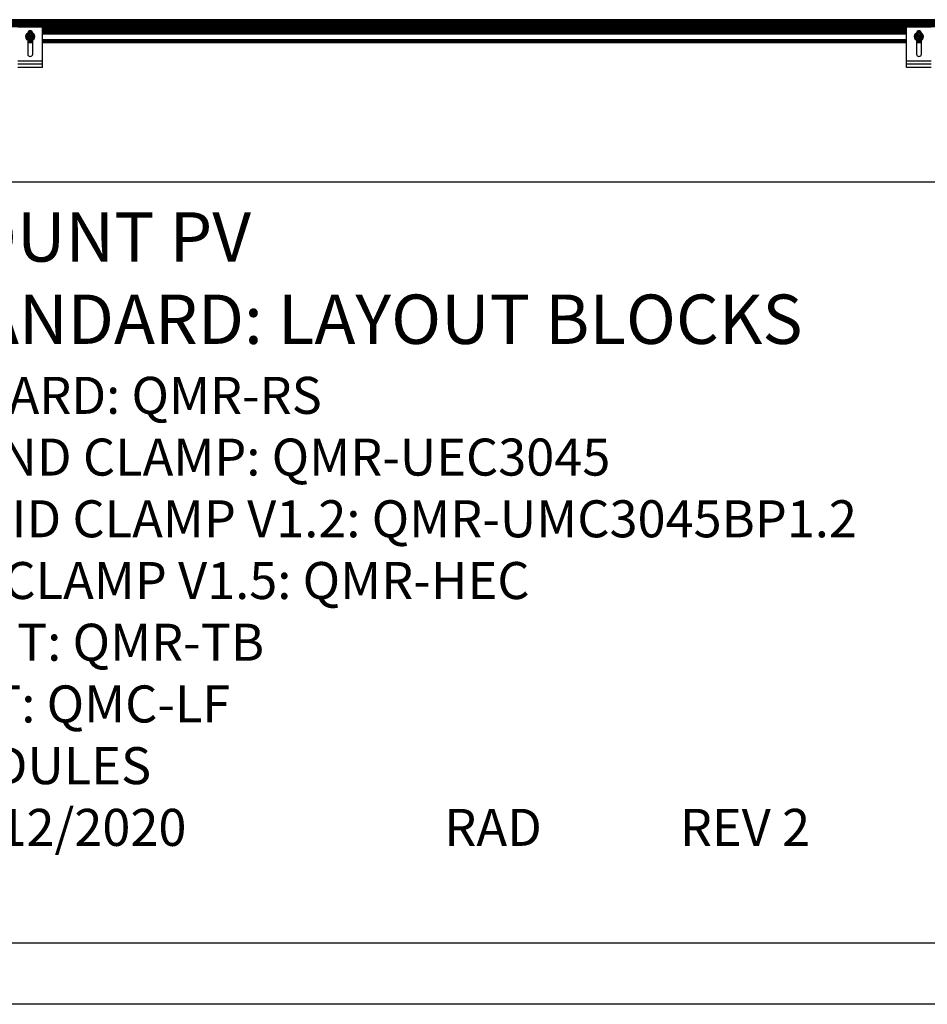
# Model space of a CAD drawing. Units: inches. Extents: x 44 to 1012, y 20 to 311.
# Drawn here: x 148 to 222, y 20 to 100 of the extents above; entities that cross this region are included whole.
import ezdxf

# ---------------------------------------------------------------- set-up
doc = ezdxf.new("R2010")
doc.units = ezdxf.units.IN
doc.header["$MEASUREMENT"] = 0
for name, color, linetype in [('L-FOOT', 7, 'Continuous'), ('NAMES', 7, 'Continuous'), ('QRAIL STD', 7, 'Continuous'), ('T-BOLT & NUT', 7, 'Continuous')]:
    doc.layers.add(name, color=color, linetype=linetype)
doc.styles.add('QMPV', font='GOTHIC.TTF', dxfattribs={"height": 0.18})

msp = doc.modelspace()

# ---------------------------------------------------------------- linework, layer by layer
msp.add_lwpolyline([(44.243, 311.3), (341.321, 311.3), (341.321, 20.417), (44.243, 20.417)], close=True)
at = {"layer": 'L-FOOT', "color": 7, "linetype": 'Continuous', "lineweight": 25}
for p, q in [((148.287, 99.616), (150.287, 99.616)), ((150.287, 99.586), (148.287, 99.586)), ((150.287, 96.316), (150.287, 99.616)), ((220.287, 96.316), (220.287, 99.616)), ((220.287, 99.616), (222.287, 99.616)), ((222.287, 99.586), (220.287, 99.586)), ((149.089, 98.537), (149.089, 97.416)), ((149.486, 97.416), (149.486, 98.537)), ((221.089, 98.537), (221.089, 97.416)), ((221.486, 97.416), (221.486, 98.537)), ((148.287, 96.866), (150.287, 96.866)), ((148.287, 96.616), (150.287, 96.616)), ((150.287, 96.586), (148.287, 96.586)), ((220.287, 96.866), (222.287, 96.866)), ((220.287, 96.616), (222.287, 96.616)), ((222.287, 96.586), (220.287, 96.586)), ((148.287, 96.346), (150.287, 96.346)), ((150.287, 96.316), (148.287, 96.316)), ((220.287, 96.346), (222.287, 96.346)), ((222.287, 96.316), (220.287, 96.316))]:
    msp.add_line(p, q, dxfattribs=at)
at = {"layer": 'L-FOOT'}
for p, q in [((149.089, 99.119), (149.089, 98.537)), ((149.485, 99.119), (149.486, 98.537)), ((221.089, 99.119), (221.089, 98.537)), ((221.485, 99.119), (221.486, 98.537))]:
    msp.add_line(p, q, dxfattribs=at)
at = {"layer": 'L-FOOT', "color": 8, "linetype": 'Continuous', "lineweight": 25}
for p, q in [((149.292, 99.303), (149.282, 99.303)), ((221.292, 99.303), (221.282, 99.303))]:
    msp.add_line(p, q, dxfattribs=at)
at = {"layer": 'L-FOOT', "color": 7, "linetype": 'Continuous', "lineweight": 25}
for centre, radius, start, end in [((149.287, 99.104), 0.199, 4.43381, 175.56619), ((221.287, 99.104), 0.199, 4.43377, 175.56623), ((149.287, 97.416), 0.199, 180, 0), ((221.287, 97.416), 0.198, 180, 360)]:
    msp.add_arc(centre, radius, start, end, dxfattribs=at)
at = {"layer": 'NAMES'}
msp.add_lwpolyline([(119.817, 87.074), (265.747, 87.074), (265.747, 25.372), (119.817, 25.372)], close=True, dxfattribs=at)
at = {"layer": 'QRAIL STD', "color": 7, "linetype": 'Continuous', "lineweight": 25}
for p, q in [((305.287, 100.194), (137.287, 100.194)), ((305.287, 100.192), (137.287, 100.192)), ((305.287, 100.181), (137.287, 100.181)), ((305.287, 100.169), (137.287, 100.169)), ((305.287, 100.165), (137.287, 100.165)), ((305.287, 100.13), (137.287, 100.13)), ((305.287, 100.125), (137.287, 100.125)), ((305.287, 100.113), (137.287, 100.113)), ((305.287, 100.102), (137.287, 100.102)), ((305.287, 100.09), (137.287, 100.09)), ((305.287, 100.086), (137.287, 100.086)), ((305.287, 100.052), (137.287, 100.052)), ((305.287, 100.046), (137.287, 100.046)), ((305.287, 100.034), (137.287, 100.034)), ((305.287, 100.023), (137.287, 100.023)), ((305.287, 100.011), (137.287, 100.011)), ((305.287, 100.007), (137.287, 100.007)), ((305.287, 99.973), (137.287, 99.973)), ((305.287, 99.967), (137.287, 99.967)), ((305.287, 99.956), (137.287, 99.956)), ((305.287, 99.944), (137.287, 99.944)), ((305.287, 99.932), (137.287, 99.932)), ((305.287, 99.928), (137.287, 99.928)), ((305.287, 99.894), (137.287, 99.894)), ((305.287, 99.889), (137.287, 99.889)), ((305.287, 99.877), (137.287, 99.877)), ((305.287, 99.866), (137.287, 99.866)), ((305.287, 99.854), (137.287, 99.854)), ((305.287, 99.85), (137.287, 99.85)), ((305.287, 99.815), (137.287, 99.815)), ((305.287, 99.81), (137.287, 99.81)), ((305.287, 99.798), (137.287, 99.798)), ((305.287, 99.787), (137.287, 99.787)), ((305.287, 99.775), (137.287, 99.775)), ((305.287, 99.771), (137.287, 99.771)), ((305.287, 99.737), (137.287, 99.737)), ((305.287, 99.731), (137.287, 99.731)), ((305.287, 99.719), (137.287, 99.719)), ((305.287, 99.708), (137.287, 99.708)), ((305.287, 99.696), (137.287, 99.696)), ((305.287, 99.692), (137.287, 99.692)), ((305.287, 99.658), (137.287, 99.658)), ((305.287, 99.652), (137.287, 99.652)), ((305.287, 99.641), (137.287, 99.641)), ((305.287, 99.629), (137.287, 99.629)), ((305.287, 99.618), (137.287, 99.618)), ((149.125, 99.141), (149.092, 99.141)), ((149.449, 99.22), (149.126, 99.22)), ((149.328, 99.298), (149.246, 99.298)), ((149.482, 99.141), (149.449, 99.141)), ((220.287, 99.613), (150.287, 99.613)), ((220.287, 99.535), (150.287, 99.535)), ((220.287, 99.456), (150.287, 99.456)), ((220.287, 99.377), (150.287, 99.377)), ((220.287, 99.298), (150.287, 99.298)), ((220.287, 99.22), (150.287, 99.22)), ((220.287, 99.141), (150.287, 99.141)), ((220.287, 99.062), (150.287, 99.062)), ((220.287, 99.035), (150.287, 99.035)), ((221.125, 99.141), (221.092, 99.141)), ((221.449, 99.22), (221.126, 99.22)), ((221.328, 99.298), (221.246, 99.298)), ((221.482, 99.141), (221.449, 99.141)), ((149.133, 98.511), (149.089, 98.511)), ((149.486, 98.432), (149.089, 98.432)), ((149.486, 98.316), (149.089, 98.316)), ((149.486, 98.511), (149.441, 98.511)), ((150.287, 98.582), (220.287, 98.582)), ((220.287, 98.511), (150.287, 98.511)), ((220.287, 98.432), (150.287, 98.432)), ((220.287, 98.316), (150.287, 98.316)), ((221.133, 98.511), (221.089, 98.511)), ((221.486, 98.432), (221.089, 98.432)), ((221.486, 98.316), (221.089, 98.316)), ((221.486, 98.511), (221.441, 98.511))]:
    msp.add_line(p, q, dxfattribs=at)
at = {"layer": 'QRAIL STD', "color": 8, "linetype": 'Continuous', "lineweight": 25}
for p, q in [((149.134, 99.145), (149.093, 99.145)), ((149.161, 99.157), (149.096, 99.157)), ((149.195, 99.168), (149.099, 99.168)), ((149.272, 99.18), (149.104, 99.18)), ((149.468, 99.186), (149.106, 99.186)), ((149.445, 99.224), (149.129, 99.224)), ((149.436, 99.236), (149.138, 99.236)), ((149.425, 99.247), (149.149, 99.247)), ((149.412, 99.259), (149.163, 99.259)), ((149.404, 99.264), (149.17, 99.264)), ((149.471, 99.18), (149.302, 99.18)), ((149.475, 99.168), (149.379, 99.168)), ((149.478, 99.157), (149.413, 99.157)), ((149.481, 99.145), (149.441, 99.145)), ((220.287, 99.579), (150.287, 99.579)), ((220.287, 99.574), (150.287, 99.574)), ((220.287, 99.562), (150.287, 99.562)), ((220.287, 99.551), (150.287, 99.551)), ((220.287, 99.539), (150.287, 99.539)), ((220.287, 99.5), (150.287, 99.5)), ((220.287, 99.495), (150.287, 99.495)), ((220.287, 99.483), (150.287, 99.483)), ((220.287, 99.472), (150.287, 99.472)), ((220.287, 99.46), (150.287, 99.46)), ((220.287, 99.422), (150.287, 99.422)), ((220.287, 99.416), (150.287, 99.416)), ((220.287, 99.404), (150.287, 99.404)), ((220.287, 99.393), (150.287, 99.393)), ((220.287, 99.381), (150.287, 99.381)), ((220.287, 99.343), (150.287, 99.343)), ((220.287, 99.337), (150.287, 99.337)), ((220.287, 99.326), (150.287, 99.326)), ((220.287, 99.314), (150.287, 99.314)), ((220.287, 99.303), (150.287, 99.303)), ((220.287, 99.264), (150.287, 99.264)), ((220.287, 99.259), (150.287, 99.259)), ((220.287, 99.247), (150.287, 99.247)), ((220.287, 99.236), (150.287, 99.236)), ((220.287, 99.224), (150.287, 99.224)), ((220.287, 99.186), (150.287, 99.186)), ((220.287, 99.18), (150.287, 99.18)), ((220.287, 99.168), (150.287, 99.168)), ((220.287, 99.157), (150.287, 99.157)), ((220.287, 99.145), (150.287, 99.145)), ((220.287, 99.107), (150.287, 99.107)), ((220.287, 99.101), (150.287, 99.101)), ((220.287, 99.089), (150.287, 99.089)), ((220.287, 99.078), (150.287, 99.078)), ((220.287, 99.066), (150.287, 99.066)), ((150.287, 99.042), (220.287, 99.042)), ((221.134, 99.145), (221.093, 99.145)), ((221.161, 99.157), (221.096, 99.157)), ((221.195, 99.168), (221.099, 99.168)), ((221.272, 99.18), (221.104, 99.18)), ((221.468, 99.186), (221.106, 99.186)), ((221.445, 99.224), (221.129, 99.224)), ((221.436, 99.236), (221.138, 99.236)), ((221.425, 99.247), (221.149, 99.247)), ((221.412, 99.259), (221.163, 99.259)), ((221.404, 99.264), (221.17, 99.264)), ((221.471, 99.18), (221.302, 99.18)), ((221.475, 99.168), (221.379, 99.168)), ((221.478, 99.157), (221.413, 99.157)), ((221.481, 99.145), (221.441, 99.145)), ((149.104, 98.527), (149.089, 98.527)), ((149.125, 98.515), (149.089, 98.515)), ((149.257, 98.477), (149.089, 98.477)), ((149.486, 98.471), (149.089, 98.471)), ((149.486, 98.459), (149.089, 98.459)), ((149.486, 98.448), (149.089, 98.448)), ((149.486, 98.436), (149.089, 98.436)), ((149.486, 98.398), (149.089, 98.398)), ((149.486, 98.393), (149.089, 98.393)), ((149.486, 98.381), (149.089, 98.381)), ((149.486, 98.37), (149.089, 98.37)), ((149.486, 98.358), (149.089, 98.358)), ((149.486, 98.353), (149.089, 98.353)), ((149.486, 98.477), (149.317, 98.477)), ((149.486, 98.515), (149.449, 98.515)), ((149.486, 98.527), (149.471, 98.527)), ((220.287, 98.574), (150.287, 98.574)), ((220.287, 98.556), (150.287, 98.556)), ((220.287, 98.55), (150.287, 98.55)), ((220.287, 98.538), (150.287, 98.538)), ((220.287, 98.527), (150.287, 98.527)), ((220.287, 98.515), (150.287, 98.515)), ((220.287, 98.477), (150.287, 98.477)), ((220.287, 98.471), (150.287, 98.471)), ((220.287, 98.459), (150.287, 98.459)), ((220.287, 98.448), (150.287, 98.448)), ((220.287, 98.436), (150.287, 98.436)), ((220.287, 98.398), (150.287, 98.398)), ((220.287, 98.393), (150.287, 98.393)), ((220.287, 98.381), (150.287, 98.381)), ((220.287, 98.37), (150.287, 98.37)), ((220.287, 98.358), (150.287, 98.358)), ((220.287, 98.353), (150.287, 98.353)), ((221.104, 98.527), (221.089, 98.527)), ((221.125, 98.515), (221.089, 98.515)), ((221.257, 98.477), (221.089, 98.477)), ((221.486, 98.471), (221.089, 98.471)), ((221.486, 98.459), (221.089, 98.459)), ((221.486, 98.448), (221.089, 98.448)), ((221.486, 98.436), (221.089, 98.436)), ((221.486, 98.398), (221.089, 98.398)), ((221.486, 98.393), (221.089, 98.393)), ((221.486, 98.381), (221.089, 98.381)), ((221.486, 98.37), (221.089, 98.37)), ((221.486, 98.358), (221.089, 98.358)), ((221.486, 98.353), (221.089, 98.353)), ((221.486, 98.477), (221.317, 98.477)), ((221.486, 98.515), (221.449, 98.515)), ((221.486, 98.527), (221.471, 98.527))]:
    msp.add_line(p, q, dxfattribs=at)
at = {"layer": 'T-BOLT & NUT', "color": 7, "linetype": 'Continuous', "lineweight": 25}
for p, q in [((149.213, 98.689), (149.177, 98.715)), ((149.267, 98.918), (149.267, 98.737)), ((149.299, 98.926), (149.275, 98.926)), ((149.275, 98.73), (149.299, 98.73)), ((149.307, 98.737), (149.307, 98.918)), ((221.213, 98.689), (221.177, 98.715)), ((221.267, 98.918), (221.267, 98.737)), ((221.299, 98.926), (221.275, 98.926)), ((221.275, 98.73), (221.299, 98.73)), ((221.307, 98.737), (221.307, 98.918))]:
    msp.add_line(p, q, dxfattribs=at)
for centre, radius in [((149.287, 98.828), 0.352), ((149.287, 98.828), 0.167), ((149.287, 98.828), 0.121), ((221.287, 98.828), 0.352), ((221.287, 98.828), 0.167), ((221.287, 98.828), 0.121)]:
    msp.add_circle(centre, radius, dxfattribs=at)
for centre, radius, start, end in [((149.287, 98.828), 0.256, 60, 0), ((149.287, 98.828), 0.157, 90, 135), ((221.287, 98.828), 0.256, 120, 60), ((221.287, 98.828), 0.157, 90, 135), ((149.275, 98.918), 0.00787, 90, 180), ((149.275, 98.737), 0.00787, 180, 270), ((149.299, 98.918), 0.00787, 360, 90), ((149.299, 98.737), 0.00787, 270, 0), ((221.275, 98.918), 0.00787, 90, 180), ((221.275, 98.737), 0.00787, 180, 270), ((221.299, 98.918), 0.00787, 0, 90), ((221.299, 98.737), 0.00787, 270, 360)]:
    msp.add_arc(centre, radius, start, end, dxfattribs=at)
for points, knots in [([(149.031, 98.976), (149.052, 98.988), (149.073, 99), (149.116, 99.025), (149.137, 99.037), (149.159, 99.05)], [0, 0, 0, 0, 0.5, 0.5, 1, 1, 1, 1]), ([(149.031, 98.828), (149.031, 98.853), (149.031, 98.878), (149.031, 98.928), (149.031, 98.952), (149.031, 98.976)], [0, 0, 0, 0, 0.5, 0.5, 1, 1, 1, 1]), ([(149.287, 98.985), (149.308, 98.983), (149.349, 98.978), (149.401, 98.942), (149.436, 98.89), (149.449, 98.828), (149.436, 98.766), (149.401, 98.714), (149.349, 98.679), (149.287, 98.666), (149.225, 98.679), (149.173, 98.714), (149.139, 98.761), (149.135, 98.796), (149.133, 98.811)], [0, 0, 0, 0, 0.0852827, 0.1705655, 0.2558482, 0.3411309, 0.4264137, 0.5116964, 0.5969791, 0.6822619, 0.7675446, 0.8528273, 0.9381101, 1, 1, 1, 1]), ([(149.176, 98.939), (149.169, 98.932), (149.163, 98.925), (149.153, 98.909), (149.149, 98.9), (149.141, 98.883), (149.139, 98.874), (149.135, 98.855), (149.134, 98.846), (149.133, 98.827), (149.134, 98.817), (149.137, 98.799), (149.139, 98.789), (149.146, 98.771), (149.15, 98.763), (149.16, 98.747), (149.166, 98.739), (149.178, 98.725), (149.185, 98.718), (149.2, 98.707), (149.208, 98.702), (149.225, 98.693), (149.234, 98.69), (149.253, 98.685), (149.262, 98.683), (149.281, 98.682), (149.29, 98.682), (149.309, 98.684), (149.319, 98.686), (149.337, 98.692), (149.345, 98.696), (149.362, 98.706), (149.37, 98.711), (149.384, 98.724), (149.391, 98.731), (149.402, 98.746), (149.407, 98.754), (149.415, 98.771), (149.419, 98.78), (149.423, 98.798), (149.425, 98.808), (149.425, 98.827), (149.425, 98.836), (149.422, 98.855), (149.419, 98.864), (149.412, 98.882), (149.408, 98.89), (149.397, 98.906), (149.391, 98.914), (149.378, 98.927), (149.37, 98.933), (149.354, 98.943), (149.346, 98.947), (149.328, 98.954), (149.318, 98.956), (149.3, 98.958), (149.29, 98.959), (149.271, 98.957), (149.262, 98.955), (149.244, 98.949), (149.235, 98.945), (149.219, 98.936), (149.211, 98.93), (149.197, 98.917), (149.191, 98.91), (149.185, 98.902)], [0, 0, 0, 0, 0.03125, 0.03125, 0.0625, 0.0625, 0.09375, 0.09375, 0.125, 0.125, 0.15625, 0.15625, 0.1875, 0.1875, 0.21875, 0.21875, 0.25, 0.25, 0.28125, 0.28125, 0.3125, 0.3125, 0.34375, 0.34375, 0.375, 0.375, 0.40625, 0.40625, 0.4375, 0.4375, 0.46875, 0.46875, 0.5, 0.5, 0.53125, 0.53125, 0.5625, 0.5625, 0.59375, 0.59375, 0.625, 0.625, 0.65625, 0.65625, 0.6875, 0.6875, 0.71875, 0.71875, 0.75, 0.75, 0.78125, 0.78125, 0.8125, 0.8125, 0.84375, 0.84375, 0.875, 0.875, 0.90625, 0.90625, 0.9375, 0.9375, 0.96875, 0.96875, 1, 1, 1, 1]), ([(149.163, 98.808), (149.16, 98.818), (149.158, 98.828), (149.157, 98.849), (149.158, 98.859), (149.161, 98.879), (149.164, 98.889), (149.172, 98.908), (149.177, 98.917), (149.189, 98.934), (149.196, 98.941), (149.211, 98.955), (149.22, 98.961), (149.238, 98.971), (149.247, 98.976), (149.267, 98.982), (149.277, 98.984), (149.287, 98.985)], [0, 0, 0, 0, 0.125, 0.125, 0.25, 0.25, 0.375, 0.375, 0.5, 0.5, 0.625, 0.625, 0.75, 0.75, 0.875, 0.875, 1, 1, 1, 1]), ([(149.159, 99.05), (149.17, 99.056), (149.181, 99.062), (149.202, 99.075), (149.213, 99.081), (149.245, 99.099), (149.266, 99.111), (149.287, 99.123)], [0, 0, 0, 0, 0.25, 0.25, 0.5, 0.5, 1, 1, 1, 1]), ([(149.287, 99.123), (149.308, 99.111), (149.329, 99.099), (149.372, 99.075), (149.393, 99.062), (149.415, 99.05)], [0, 0, 0, 0, 0.5, 0.5, 1, 1, 1, 1]), ([(149.415, 99.05), (149.426, 99.043), (149.437, 99.037), (149.458, 99.025), (149.469, 99.018), (149.501, 99), (149.522, 98.988), (149.543, 98.976)], [0, 0, 0, 0, 0.25, 0.25, 0.5, 0.5, 1, 1, 1, 1]), ([(149.543, 98.828), (149.543, 98.853), (149.543, 98.878), (149.543, 98.928), (149.543, 98.952), (149.543, 98.976)], [0, 0, 0, 0, 0.5, 0.5, 1, 1, 1, 1]), ([(221.031, 98.976), (221.052, 98.988), (221.073, 99), (221.116, 99.025), (221.137, 99.037), (221.159, 99.05)], [0, 0, 0, 0, 0.5, 0.5, 1, 1, 1, 1]), ([(221.031, 98.828), (221.031, 98.853), (221.031, 98.878), (221.031, 98.928), (221.031, 98.952), (221.031, 98.976)], [0, 0, 0, 0, 0.5, 0.5, 1, 1, 1, 1]), ([(221.287, 98.985), (221.308, 98.983), (221.349, 98.978), (221.401, 98.942), (221.436, 98.89), (221.449, 98.828), (221.436, 98.766), (221.401, 98.714), (221.349, 98.679), (221.287, 98.666), (221.225, 98.679), (221.173, 98.714), (221.139, 98.761), (221.135, 98.796), (221.133, 98.811)], [0, 0, 0, 0, 0.085283, 0.170565, 0.255848, 0.341131, 0.426414, 0.511696, 0.596979, 0.682262, 0.767545, 0.852827, 0.93811, 1, 1, 1, 1]), ([(221.176, 98.939), (221.169, 98.932), (221.163, 98.925), (221.153, 98.909), (221.149, 98.9), (221.141, 98.883), (221.139, 98.874), (221.135, 98.855), (221.134, 98.846), (221.133, 98.827), (221.134, 98.817), (221.137, 98.799), (221.139, 98.789), (221.146, 98.771), (221.15, 98.763), (221.16, 98.747), (221.166, 98.739), (221.178, 98.725), (221.185, 98.718), (221.2, 98.707), (221.208, 98.702), (221.225, 98.693), (221.234, 98.69), (221.253, 98.685), (221.262, 98.683), (221.281, 98.682), (221.29, 98.682), (221.309, 98.684), (221.319, 98.686), (221.337, 98.692), (221.345, 98.696), (221.362, 98.706), (221.37, 98.711), (221.384, 98.724), (221.391, 98.731), (221.402, 98.746), (221.407, 98.754), (221.415, 98.771), (221.419, 98.78), (221.423, 98.798), (221.425, 98.808), (221.425, 98.827), (221.425, 98.836), (221.422, 98.855), (221.419, 98.864), (221.412, 98.882), (221.408, 98.89), (221.397, 98.906), (221.391, 98.914), (221.378, 98.927), (221.37, 98.933), (221.354, 98.943), (221.346, 98.947), (221.328, 98.954), (221.318, 98.956), (221.3, 98.958), (221.29, 98.959), (221.271, 98.957), (221.262, 98.955), (221.244, 98.949), (221.235, 98.945), (221.219, 98.936), (221.211, 98.93), (221.197, 98.917), (221.191, 98.91), (221.185, 98.902)], [0, 0, 0, 0, 0.03125, 0.03125, 0.0625, 0.0625, 0.09375, 0.09375, 0.125, 0.125, 0.15625, 0.15625, 0.1875, 0.1875, 0.21875, 0.21875, 0.25, 0.25, 0.28125, 0.28125, 0.3125, 0.3125, 0.34375, 0.34375, 0.375, 0.375, 0.40625, 0.40625, 0.4375, 0.4375, 0.46875, 0.46875, 0.5, 0.5, 0.53125, 0.53125, 0.5625, 0.5625, 0.59375, 0.59375, 0.625, 0.625, 0.65625, 0.65625, 0.6875, 0.6875, 0.71875, 0.71875, 0.75, 0.75, 0.78125, 0.78125, 0.8125, 0.8125, 0.84375, 0.84375, 0.875, 0.875, 0.90625, 0.90625, 0.9375, 0.9375, 0.96875, 0.96875, 1, 1, 1, 1]), ([(221.163, 98.808), (221.16, 98.818), (221.158, 98.828), (221.157, 98.849), (221.158, 98.859), (221.161, 98.879), (221.164, 98.889), (221.172, 98.908), (221.177, 98.917), (221.189, 98.934), (221.196, 98.941), (221.211, 98.955), (221.22, 98.961), (221.238, 98.971), (221.247, 98.976), (221.267, 98.982), (221.277, 98.984), (221.287, 98.985)], [0, 0, 0, 0, 0.125, 0.125, 0.25, 0.25, 0.375, 0.375, 0.5, 0.5, 0.625, 0.625, 0.75, 0.75, 0.875, 0.875, 1, 1, 1, 1]), ([(221.159, 99.05), (221.17, 99.056), (221.181, 99.062), (221.202, 99.075), (221.213, 99.081), (221.245, 99.099), (221.266, 99.111), (221.287, 99.123)], [0, 0, 0, 0, 0.25, 0.25, 0.5, 0.5, 1, 1, 1, 1]), ([(221.287, 99.123), (221.308, 99.111), (221.329, 99.099), (221.372, 99.075), (221.393, 99.062), (221.415, 99.05)], [0, 0, 0, 0, 0.5, 0.5, 1, 1, 1, 1]), ([(221.415, 99.05), (221.426, 99.043), (221.437, 99.037), (221.458, 99.025), (221.469, 99.018), (221.501, 99), (221.522, 98.988), (221.543, 98.976)], [0, 0, 0, 0, 0.25, 0.25, 0.5, 0.5, 1, 1, 1, 1]), ([(221.543, 98.828), (221.543, 98.853), (221.543, 98.878), (221.543, 98.928), (221.543, 98.952), (221.543, 98.976)], [0, 0, 0, 0, 0.5, 0.5, 1, 1, 1, 1]), ([(149.031, 98.68), (149.031, 98.704), (149.031, 98.729), (149.031, 98.778), (149.031, 98.803), (149.031, 98.828)], [0, 0, 0, 0, 0.5, 0.5, 1, 1, 1, 1]), ([(149.159, 98.606), (149.148, 98.613), (149.137, 98.619), (149.116, 98.631), (149.105, 98.638), (149.073, 98.656), (149.052, 98.668), (149.031, 98.68)], [0, 0, 0, 0, 0.25, 0.25, 0.5, 0.5, 1, 1, 1, 1]), ([(149.287, 98.532), (149.266, 98.545), (149.245, 98.557), (149.202, 98.581), (149.181, 98.594), (149.159, 98.606)], [0, 0, 0, 0, 0.5, 0.5, 1, 1, 1, 1]), ([(149.163, 98.808), (149.162, 98.815), (149.16, 98.838), (149.168, 98.878), (149.188, 98.904), (149.198, 98.916)], [0, 0, 0, 0, 0.168635, 0.585572, 1, 1, 1, 1]), ([(149.185, 98.902), (149.176, 98.888), (149.169, 98.873), (149.161, 98.841), (149.161, 98.824), (149.163, 98.808)], [0, 0, 0, 0, 0.5, 0.5, 1, 1, 1, 1]), ([(149.415, 98.606), (149.404, 98.6), (149.393, 98.594), (149.372, 98.581), (149.361, 98.575), (149.329, 98.557), (149.308, 98.544), (149.287, 98.532)], [0, 0, 0, 0, 0.25, 0.25, 0.5, 0.5, 1, 1, 1, 1]), ([(149.543, 98.68), (149.522, 98.668), (149.501, 98.656), (149.458, 98.631), (149.437, 98.619), (149.415, 98.606)], [0, 0, 0, 0, 0.5, 0.5, 1, 1, 1, 1]), ([(149.543, 98.68), (149.543, 98.704), (149.543, 98.729), (149.543, 98.778), (149.543, 98.803), (149.543, 98.828)], [0, 0, 0, 0, 0.5, 0.5, 1, 1, 1, 1]), ([(221.031, 98.68), (221.031, 98.704), (221.031, 98.729), (221.031, 98.778), (221.031, 98.803), (221.031, 98.828)], [0, 0, 0, 0, 0.5, 0.5, 1, 1, 1, 1]), ([(221.159, 98.606), (221.148, 98.613), (221.137, 98.619), (221.116, 98.631), (221.105, 98.638), (221.073, 98.656), (221.052, 98.668), (221.031, 98.68)], [0, 0, 0, 0, 0.25, 0.25, 0.5, 0.5, 1, 1, 1, 1]), ([(221.287, 98.532), (221.266, 98.545), (221.245, 98.557), (221.202, 98.581), (221.181, 98.594), (221.159, 98.606)], [0, 0, 0, 0, 0.5, 0.5, 1, 1, 1, 1]), ([(221.163, 98.808), (221.162, 98.815), (221.16, 98.838), (221.168, 98.878), (221.188, 98.904), (221.198, 98.916)], [0, 0, 0, 0, 0.1686346, 0.5855719, 1, 1, 1, 1]), ([(221.185, 98.902), (221.176, 98.888), (221.169, 98.873), (221.161, 98.841), (221.161, 98.824), (221.163, 98.808)], [0, 0, 0, 0, 0.5, 0.5, 1, 1, 1, 1]), ([(221.415, 98.606), (221.404, 98.6), (221.393, 98.594), (221.372, 98.581), (221.361, 98.575), (221.329, 98.557), (221.308, 98.544), (221.287, 98.532)], [0, 0, 0, 0, 0.25, 0.25, 0.5, 0.5, 1, 1, 1, 1]), ([(221.543, 98.68), (221.522, 98.668), (221.501, 98.656), (221.458, 98.631), (221.437, 98.619), (221.415, 98.606)], [0, 0, 0, 0, 0.5, 0.5, 1, 1, 1, 1]), ([(221.543, 98.68), (221.543, 98.704), (221.543, 98.729), (221.543, 98.778), (221.543, 98.803), (221.543, 98.828)], [0, 0, 0, 0, 0.5, 0.5, 1, 1, 1, 1])]:
    msp.add_open_spline(points, degree=3, knots=knots, dxfattribs=at)

# ---------------------------------------------------------------- texts
at = {"layer": 'NAMES', "insert": (121.915, 84.596), "char_height": 5, "width": 150.03575, "attachment_point": 1, "style": 'QMPV'}
msp.add_mtext('{\\H0.8x;QUICK MOUNT PV \\PQRAIL STANDARD: LAYOUT BLOCKS}\\P{\\H0.6x;QRAIL STANDARD: QMR-RS\\PUNIVERSAL END CLAMP: QMR-UEC3045\\PUNIVERSAL MID CLAMP V1.2: QMR-UMC3045BP1.2\\PHIDDEN END CLAMP V1.5: QMR-HEC\\PT-BOLT W/NUT: QMR-TB\\PQMPV L-FOOT: QMC-LF\\P40MM PV MODULES\\PSCALE 1:1^I^I2/12/2020^I^IRAD^IREV 2}', dxfattribs=at)

doc.saveas('drawing.dxf')
